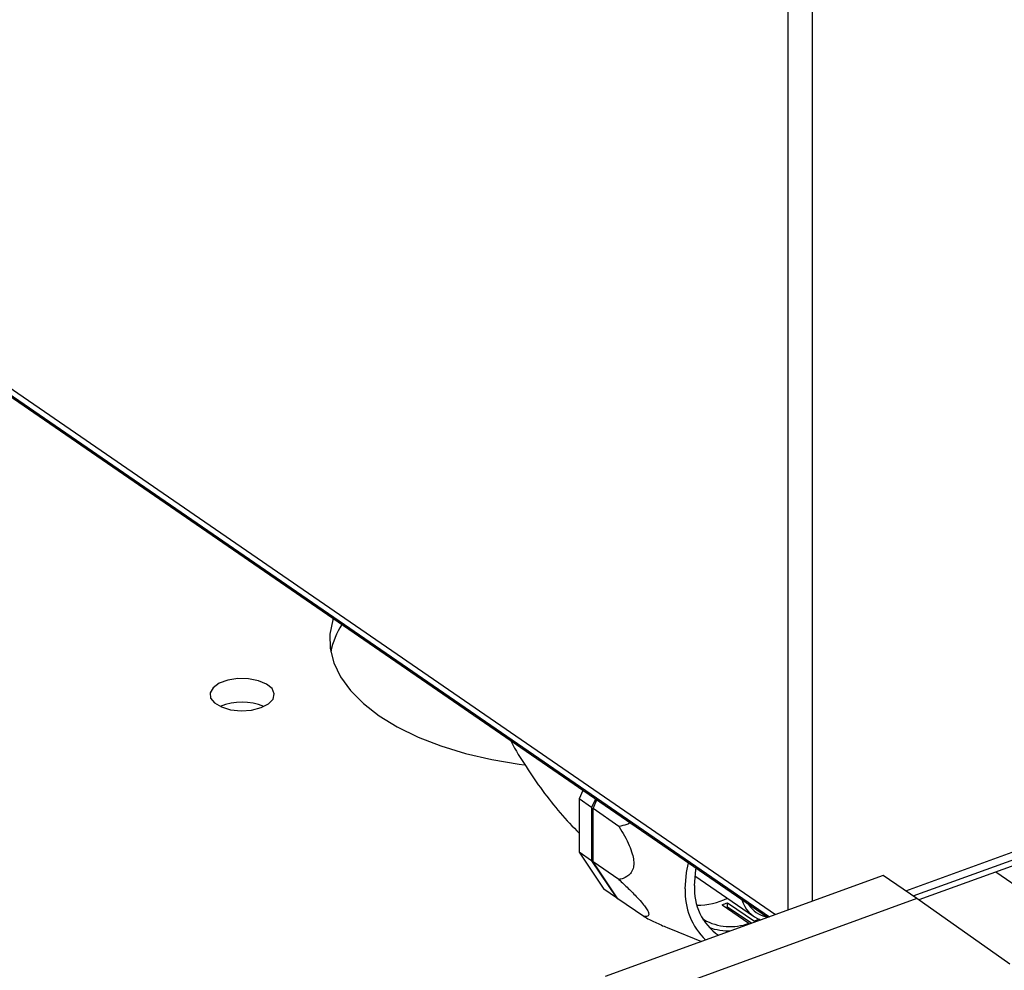
# Model space of a CAD drawing. Extents: x 13.31 to 23.28, y 4.6 to 10.16.
# Drawn here: x 18.67 to 18.76, y 6.94 to 7.03 of the extents above; entities that cross this region are included whole.
import ezdxf

# ---------------------------------------------------------------- set-up
doc = ezdxf.new("R2010")
doc.units = 0
doc.header["$LTSCALE"] = 0.2
doc.header["$MEASUREMENT"] = 0
doc.layers.add('D7', color=7, linetype='Continuous')

# ---------------------------------------------------------------- blocks, each defined once
blk = doc.blocks.new('A$C1F9836AF')
at = {"color": 7, "linetype": 'Continuous'}
for p, q in [((2.879398331762108, 2.187045812460621), (2.879398331762108, 2.006570748396474)), ((2.881633306730382, 2.186869115763448), (2.881633306730382, 2.007383076407951)), ((2.758781112949773, 2.088377624668952), (2.878298983079606, 2.00617117715212)), ((2.759212374561375, 2.087499616694244), (2.877745962599004, 2.005970175336129)), ((2.877573931109648, 2.005907648462387), (2.76019445421581, 2.086643272317998)), ((2.890123792191336, 2.008324354910522), (3.015149974769098, 2.053767454276597)), ((2.890802352864757, 2.007857620383913), (3.014755750148243, 2.052910795913867)), ((3.014209183982135, 2.052166488756598), (2.89131820572366, 2.007499469248737)), ((2.860791535085095, 2.017450869208377), (2.860440838960695, 2.016673053689907)), ((2.861583140274295, 2.015887359191813), (2.860440838960695, 2.016673053689907)), ((2.860440838960695, 2.016673053689907), (2.860440838960695, 2.011838661865555)), ((2.861933836398695, 2.016665174710282), (2.861583140274295, 2.015887359191813)), ((2.861705639074682, 2.015803102409174), (2.862056335199082, 2.016580917927644)), ((2.861583140274295, 2.015887359191813), (2.861583140274295, 2.01105296736746)), ((2.864060824729354, 2.014183165192232), (2.861705639074682, 2.015803102409174)), ((2.861705639074682, 2.010968710584823), (2.861705639074682, 2.015803102409174)), ((2.861583140274295, 2.01105296736746), (2.860440838960695, 2.011838661865555)), ((2.860440838960695, 2.011838661865555), (2.862698492647151, 2.008472542099751)), ((2.861583140274295, 2.01105296736746), (2.863840793960751, 2.007686847601656)), ((2.864060824729375, 2.009348773367864), (2.861705639074682, 2.010968710584823)), ((2.863963292761145, 2.007602590819019), (2.861705639074682, 2.010968710584823)), ((2.888083741873803, 2.009727563137152), (2.862806541935061, 2.000540266700542)), ((2.870970569607582, 2.009676145084737), (2.876303665263624, 2.006007950130503)), ((2.891146174019344, 2.007621129808923), (2.888083741873803, 2.009727563137152)), ((2.898318076309817, 2.010043702848757), (2.918695881190533, 1.996027498028385)), ((2.863840793960751, 2.007686847601656), (2.862698492647151, 2.008472542099751)), ((2.863840793960751, 2.007686847601656), (2.863920375494668, 2.007666579667192)), ((2.86631847841581, 2.005982653602077), (2.863963292761145, 2.007602590819019)), ((2.891146174019344, 2.007621129808923), (2.865868974080595, 1.998433833372314)), ((2.873431012201724, 2.007062364785173), (2.875880988209449, 2.005377229132423)), ((2.87393655289755, 2.007246112985753), (2.876386528905275, 2.005560977333002)), ((2.87393655289755, 2.0068850016984), (2.87393655289755, 2.007246112985753)), ((2.899571907332263, 2.001662463998372), (2.891146174019344, 2.007621129808923)), ((2.87393655289755, 2.0068850016984), (2.876123794577541, 2.005380579236908)), ((2.871672445606098, 2.005784247799525), (2.8717880540169, 2.005704730345403)), ((2.871751913646332, 2.005652900141306), (2.8717880540169, 2.005704730345403)), ((2.875880988209449, 2.005377229132423), (2.875880988209449, 2.005292328398769)), ((2.876799625737153, 2.005742948782549), (2.876386528905275, 2.005560977333002)), ((2.876386528905275, 2.005476073127006), (2.876386528905275, 2.005560977333002)), ((2.868735480848134, 2.004860146504091), (2.871576495716287, 2.003727809835018))]:
    blk.add_line(p, q, dxfattribs=at)
at = {"color": 7, "linetype": 'Continuous', "flags": 128}
for points in [[(2.838099367618295, 2.033058932436711), (2.838068221743267, 2.03296302331618), (2.837803942799422, 2.031655532477853), (2.837834110639559, 2.030341467940737), (2.838158345885571, 2.029037354828825), (2.838772571091123, 2.027759593121164), (2.839669062017872, 2.026524251412601), (2.840836544772255, 2.025346864841885), (2.842260337581255, 2.024242239728277), (2.843922535424174, 2.023224267373499), (2.845802235198736, 2.022305749370554), (2.847875798589623, 2.021498236616266), (2.8501171493341, 2.020811884052049), (2.852498101146093, 2.020255322959631), (2.854988712175096, 2.01983555241767), (2.855451950148993, 2.019774234792052)], [(2.831537247009553, 2.024974418556853), (2.832212756148937, 2.025317981979173), (2.832628554618172, 2.025752598917121), (2.832739584201324, 2.026231171881694), (2.832533813120261, 2.026701840066359), (2.832033539864486, 2.027113599270134), (2.831292976803805, 2.027421828994191), (2.830392375436855, 2.027593127765249), (2.829429329896012, 2.027608932703492), (2.828508201108829, 2.027467531098621), (2.827728807672177, 2.027184246008595), (2.827175608958452, 2.026789775768542), (2.826908552632052, 2.026326867349804), (2.826956578389744, 2.02584568406232), (2.827314481895488, 2.025398369581614), (2.827943478750985, 2.025033397372471), (2.828775407387067, 2.024790317836878), (2.829720115427296, 2.024695472414285), (2.830675229096858, 2.024759139077908), (2.831537247009553, 2.024974418556853)], [(2.870081883124815, 2.008510361365758), (2.870203746829244, 2.010004356318262), (2.870376419419355, 2.010858220844383)], [(2.87092445095119, 2.008816608366723), (2.87104626133733, 2.010226685835807), (2.871073285841181, 2.010378904129068)]]:
    blk.add_lwpolyline(points, dxfattribs=at)
at = {"color": 7, "linetype": 'Continuous'}
for centre, radius, start, end in [((2.844775623308539, 2.028697033430531), 0.007027690731960257, 147.0252758208299, 168.8679642767385), ((2.829816138864121, 2.020378090348887), 0.005100285825245007, 67.1839777837084, 112.8160222163002), ((2.876010977563364, 2.008483184754816), 0.005097442915943422, 176.2496069447434, 235.3971255158723), ((2.876093771583296, 2.008217695400049), 0.006019007908678435, 177.2129727269966, 226.3790089900386), ((2.871151983489145, 2.013383812201506), 0.006365456300731045, 270.0538390781231, 295.7396639289711), ((2.871224666960597, 2.013919926941614), 0.007203757217765457, 287.8350085525512, 292.1142307851147), ((2.877811921835271, 2.008210174926729), 0.002665186811192914, 195.1563625372117, 251.3682520070751), ((2.877889840440258, 2.008314050010624), 0.002379865477092331, 210.7551038039689, 260.2031711662146), ((2.871024126020021, 2.014099213397155), 0.007779915214924596, 290.7356304734633, 291.9842686004668), ((2.874184514894242, 2.009915013962122), 0.004844534329516396, 240.3518026563879, 290.4985054621428), ((2.873954451426773, 2.009489003454336), 0.004792549552596135, 249.0011088366001, 273.777487899538)]:
    blk.add_arc(centre, radius, start, end, dxfattribs=at)
for points, knots in [([(2.854211872241581, 2.021976474522764), (2.854225898061959, 2.021949496251331), (2.854656293835387, 2.021121642073553), (2.85561724058844, 2.019588424615669), (2.857102267982764, 2.017408875131407), (2.858707655409777, 2.015373955962426), (2.859863692132979, 2.014164334628294), (2.860440838960695, 2.01356043589245)], [0, 0, 0, 0, 0.008253599767740266, 0.2532696383531406, 0.5005039597854382, 0.7506285490071246, 1, 1, 1, 1]), ([(2.865079888265601, 2.014501266104805), (2.864982071824688, 2.014450449480629), (2.864646778368741, 2.014276261160349), (2.864303767632801, 2.014221763817231), (2.864060824729354, 2.014183165192232)], [0, 0, 0, 0, 0.2917338205798329, 1, 1, 1, 1]), ([(2.864060824729354, 2.014183165192232), (2.864071893093783, 2.014165431851738), (2.864411738778262, 2.01362094316263), (2.864870862053973, 2.01281869489044), (2.865279403110048, 2.011744308520557), (2.865396612322353, 2.011189938430955), (2.865421249539498, 2.010729001032853), (2.86535602945705, 2.010278611339852), (2.86504176949283, 2.009749929229041), (2.864567275643299, 2.009481260660786), (2.864186490029564, 2.009381647344351), (2.864060824729375, 2.009348773367864)], [0, 0, 0, 0, 0.00885907977583673, 0.2720112849252007, 0.3776561482155533, 0.4642827159664832, 0.5000273588105528, 0.5825469350263804, 0.6917098299040457, 0.8982593475880801, 1, 1, 1, 1]), ([(2.864060824729375, 2.009348773367864), (2.864342858433677, 2.009085082137026), (2.86490491021009, 2.008559584217974), (2.865643920194795, 2.007814824414313), (2.866199601691871, 2.007196157491449), (2.866542348425742, 2.006750625242061), (2.866747947762281, 2.006394827997713), (2.86680552232821, 2.006088789989528), (2.866630518403444, 2.005971574980958), (2.866410474133499, 2.005979387399854), (2.86631847841581, 2.005982653602077)], [0, 0, 0, 0, 0.1578216575529368, 0.3145153987938393, 0.4150340482795611, 0.4940061724081899, 0.5731793565638298, 0.6763621839451556, 0.8646940764793102, 1, 1, 1, 1]), ([(2.86631847841581, 2.005982653602077), (2.866658139774454, 2.005814240336306), (2.867345930843658, 2.005473214967406), (2.868179349457723, 2.00508172869354), (2.868637071382768, 2.0049037375067), (2.868737306316685, 2.004864759835161)], [0, 0, 0, 0, 0.432467975340909, 0.8757181339285741, 1, 1, 1, 1])]:
    blk.add_open_spline(points, degree=3, knots=knots, dxfattribs=at)

msp = doc.modelspace()

# ---------------------------------------------------------------- block references
at = {"layer": 'D7', "color": 7, "linetype": 'Continuous'}
msp.add_blockref('A$C1F9836AF', (15.86353936175503, 4.941533529173091), dxfattribs=at)

doc.saveas('drawing.dxf')
